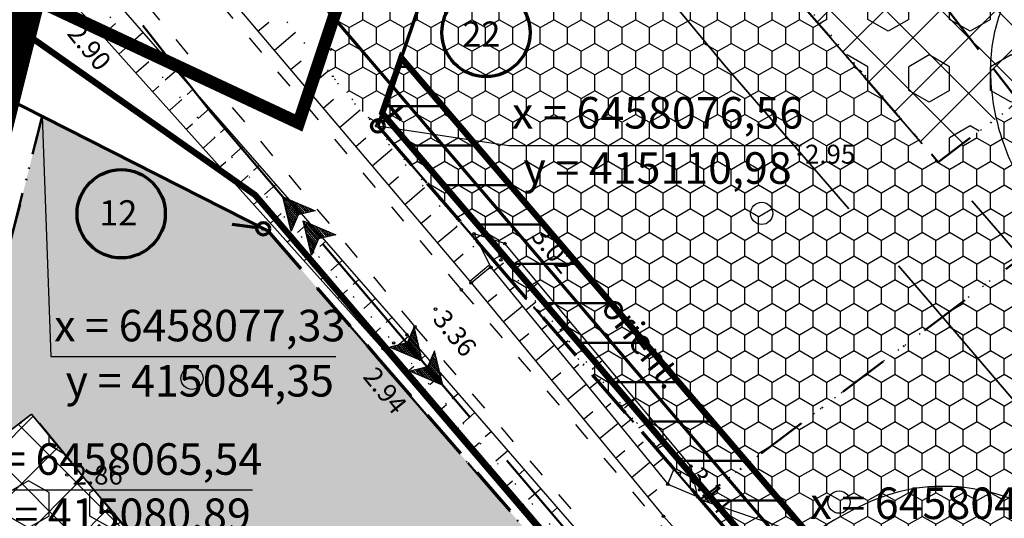
# Model space of a CAD drawing. Extents: x 414202 to 417290, y 6457253 to 6458395.
# Drawn here: x 415083 to 415161, y 6458045 to 6458085 of the extents above; entities that cross this region are included whole.
import ezdxf
from ezdxf.enums import TextEntityAlignment as Align

# ---------------------------------------------------------------- set-up
doc = ezdxf.new("R2010")
doc.units = 0
doc.header["$LTSCALE"] = 2
doc.header["$MEASUREMENT"] = 0
for name, pattern in [('ACAD_ISO02W100', [15, 12, -3]), ('ACAD_ISO12W100', [21, 12, -3, 0, -3, 0, -3]), ('DASHDOT', [1, 0.5, -0.25, 0, -0.25]), ('DASHED', [0.75, 0.5, -0.25]), ('DOT', [0.25, 0, -0.25]), ('PINNASTEE', [5, 1.5, -2, 1.5])]:
    doc.linetypes.add(name, pattern=pattern)
doc.layers.get('0').update_dxf_attribs({"linetype": 'CONTINUOUS'})
for name, color, linetype, lineweight in [('EHITUSALA_PIIR', 21, 'DASHDOT', 50), ('EHITUSALAD', 31, 'CONTINUOUS', 15), ('EHITUSJOON', 6, 'ACAD_ISO02W100', 35), ('EHITUSJOON2', 6, 'ACAD_ISO02W100', 35), ('ELEKTER_10kV_PL', 210, 'ACAD_ISO02W100', 50), ('KINNISTUD_UUED', 242, 'DASHDOT', 50), ('KOORDINAADID_krunt', 7, 'CONTINUOUS', 25), ('KÕLVIK', 82, 'DOT', 50), ('METSAD', 90, 'CONTINUOUS', 15), ('METSAPIIRID', 94, 'DOT', 35), ('PIIR', 1, 'CONTINUOUS', 70), ('PLANEERINGUALA_PIIR', 1, 'ACAD_ISO12W100', 100), ('TEED_UUED', 32, 'CONTINUOUS', 35)]:
    doc.layers.add(name, color=color, linetype=linetype, lineweight=lineweight)
for name, color, linetype in [('HALJASTUS', 3, 'CONTINUOUS'), ('HORISONTAAL', 32, 'CONTINUOUS'), ('POINT', 7, 'CONTINUOUS'), ('SERVITUUDID', 34, 'CONTINUOUS'), ('SIDE', 5, 'CONTINUOUS'), ('SIDE_PL', 5, 'CONTINUOUS'), ('TEE', 49, 'CONTINUOUS'), ('TEXT', 7, 'CONTINUOUS'), ('VALLID', 7, 'CONTINUOUS'), ('Z', 250, 'CONTINUOUS')]:
    doc.layers.add(name, color=color, linetype=linetype)
doc.styles.add('ROMANC', font='romanc.shx')
doc.styles.add('ST2.5kitsas', font='ARIALN.TTF', dxfattribs={"height": 2.5})
doc.linetypes.add('SIDEKAABEL', pattern='A,8,-2,[134,geodeet.shx,S=0.1,R=0,X=3.5,Y=0],8,-2', length=20)
pattern_1 = [(135, (0, 0), (-2.2097086912, -2.2097086912), []), (225, (0, 0), (2.2097086912, -2.2097086912), [])]

# ---------------------------------------------------------------- blocks, each defined once
blk = doc.blocks.new('TORU')
at = {"layer": 'PIIR', "color": 0}
blk.add_line((0, 0.25), (0.002, 1.25), dxfattribs=at)
for centre, radius in [((-0.161, 5.664), 1.75), ((0, 0), 0.25)]:
    blk.add_circle(centre, radius, dxfattribs=at)
blk = doc.blocks.new('KIVI')
at = {"layer": 'PIIR', "color": 0}
for p, q in [((0, 0.25), (0.002, 1.25)), ((-0.399, 0.851), (0.401, 0.85))]:
    blk.add_line(p, q, dxfattribs=at)
for centre, radius in [((-0.161, 5.664), 1.75), ((0, 0), 0.25)]:
    blk.add_circle(centre, radius, dxfattribs=at)
blk = doc.blocks.new('METS1')
at = {"layer": 'HALJASTUS', "color": 3}
blk.add_circle((0, 0), 0.882, dxfattribs=at)
blk = doc.blocks.new('KPNOOL2')
at = {"linetype": 'Continuous', "lineweight": -3}
for p, q in [((-2.057, 3.861), (-1.248, 5.001)), ((-1.47, 4.688), (-1.228, 4.233)), ((-1.389, 4.802), (-1.235, 4.513)), ((-1.308, 4.916), (-1.243, 4.792)), ((-1.176, 2.207), (-1.248, 5.001)), ((-1.955, 4.004), (-1.185, 2.557)), ((-1.874, 4.118), (-1.192, 2.836)), ((-1.794, 4.232), (-1.199, 3.116)), ((-1.713, 4.346), (-1.206, 3.395)), ((-1.632, 4.46), (-1.214, 3.675)), ((-1.551, 4.574), (-1.221, 3.954)), ((-3.454, 3.825), (-2.057, 3.861)), ((-1.176, 2.207), (-3.454, 3.825)), ((-3.419, 3.826), (-3.396, 3.784)), ((-3.279, 3.83), (-3.169, 3.622)), ((-3.139, 3.833), (-2.941, 3.46)), ((-3, 3.837), (-2.713, 3.298)), ((-2.86, 3.841), (-2.485, 3.136)), ((-2.72, 3.844), (-2.257, 2.975)), ((-2.581, 3.848), (-2.029, 2.813)), ((-2.441, 3.852), (-1.801, 2.651)), ((-2.301, 3.855), (-1.573, 2.489)), ((-2.161, 3.858), (-1.345, 2.327)), ((-2.036, 3.89), (-1.177, 2.277)), ((-0.881, 1.655), (-0.072, 2.794)), ((-0.375, 2.367), (-0.045, 1.747)), ((-0.294, 2.481), (-0.052, 2.027)), ((-0.214, 2.595), (-0.06, 2.307)), ((-0.133, 2.709), (-0.067, 2.586)), ((0, 0), (-0.072, 2.794)), ((-2.279, 1.619), (-0.881, 1.655)), ((0, 0), (-2.279, 1.619)), ((-2.243, 1.62), (-2.221, 1.578)), ((-2.103, 1.623), (-1.993, 1.416)), ((-1.964, 1.627), (-1.765, 1.254)), ((-1.824, 1.631), (-1.537, 1.092)), ((-1.685, 1.634), (-1.309, 0.93)), ((-1.545, 1.638), (-1.081, 0.769)), ((-1.405, 1.642), (-0.853, 0.606)), ((-1.265, 1.645), (-0.626, 0.444)), ((-1.126, 1.649), (-0.398, 0.283)), ((-0.986, 1.652), (-0.17, 0.121)), ((-0.861, 1.684), (-0.002, 0.071)), ((-0.78, 1.798), (-0.009, 0.351)), ((-0.699, 1.912), (-0.016, 0.63)), ((-0.618, 2.026), (-0.024, 0.909)), ((-0.537, 2.14), (-0.031, 1.189)), ((-0.456, 2.254), (-0.038, 1.468))]:
    blk.add_line(p, q, dxfattribs=at)
for points in [[(-3.454, 3.825), (-2.057, 3.861), (-1.248, 5.001), (-1.176, 2.207)], [(-2.279, 1.619), (-0.881, 1.655), (-0.072, 2.794), (0, 0)]]:
    blk.add_lwpolyline(points, close=True, dxfattribs=at)
blk = doc.blocks.new('KPNOOL1')
at = {"linetype": 'Continuous', "lineweight": -3}
for p, q in [((0, 0), (2.279, -1.619)), ((0, 0), (0.073, -2.794)), ((0.821, -1.74), (0.006, -0.209)), ((0.741, -1.854), (0.013, -0.488)), ((0.66, -1.968), (0.02, -0.767)), ((0.917, -1.654), (0.058, -0.041)), ((1.057, -1.651), (0.286, -0.203)), ((1.197, -1.647), (0.514, -0.365)), ((1.337, -1.643), (0.742, -0.527)), ((1.476, -1.639), (0.97, -0.689)), ((0.579, -2.082), (0.027, -1.047)), ((0.498, -2.196), (0.035, -1.326)), ((1.616, -1.636), (1.197, -0.851)), ((1.756, -1.632), (1.425, -1.012)), ((1.895, -1.628), (1.653, -1.174)), ((2.035, -1.625), (1.881, -1.336)), ((2.175, -1.621), (2.109, -1.498)), ((0.417, -2.309), (0.042, -1.606)), ((0.336, -2.424), (0.049, -1.885)), ((0.255, -2.538), (0.056, -2.164)), ((0.073, -2.794), (0.882, -1.655)), ((0.882, -1.655), (2.279, -1.619)), ((1.176, -2.207), (3.455, -3.825)), ((1.176, -2.207), (1.248, -5)), ((2.093, -3.86), (1.234, -2.247)), ((0.174, -2.651), (0.063, -2.444)), ((0.093, -2.765), (0.071, -2.723)), ((1.997, -3.946), (1.181, -2.415)), ((1.916, -4.06), (1.189, -2.694)), ((1.836, -4.174), (1.195, -2.974)), ((2.233, -3.857), (1.461, -2.409)), ((2.373, -3.853), (1.69, -2.571)), ((2.512, -3.849), (1.917, -2.733)), ((2.652, -3.846), (2.145, -2.895)), ((2.792, -3.842), (2.373, -3.057)), ((1.754, -4.288), (1.203, -3.253)), ((1.674, -4.402), (1.21, -3.533)), ((1.593, -4.516), (1.217, -3.812)), ((1.248, -5), (2.057, -3.861)), ((2.057, -3.861), (3.455, -3.825)), ((2.931, -3.838), (2.601, -3.218)), ((3.071, -3.835), (2.829, -3.38)), ((3.211, -3.831), (3.057, -3.542)), ((3.35, -3.828), (3.284, -3.704)), ((1.511, -4.63), (1.225, -4.091)), ((1.431, -4.744), (1.232, -4.371)), ((1.35, -4.858), (1.239, -4.65)), ((1.269, -4.972), (1.246, -4.93))]:
    blk.add_line(p, q, dxfattribs=at)
for points in [[(0.073, -2.794), (0.882, -1.655), (2.279, -1.619), (0, 0)], [(1.248, -5), (2.057, -3.861), (3.455, -3.825), (1.176, -2.207)]]:
    blk.add_lwpolyline(points, close=True, dxfattribs=at)

msp = doc.modelspace()

# ---------------------------------------------------------------- hatches: boundary and pattern name
at = {"layer": 'EHITUSALAD', "lineweight": -3, "ltscale": 4}
h = msp.add_hatch(dxfattribs=at)
h.set_pattern_fill('ANSI37', color=256, scale=25, angle=90, style=0)
h.set_pattern_definition(pattern_1)
h.paths.add_polyline_path([(415130.66, 6458103.047), (415131.658, 6458105.95), (415147.258, 6458109.673), (415157.694, 6458112.164), (415163.006, 6458113.431), (415164.273, 6458113.734), (415165.533, 6458111.927), (415169.613, 6458105.055), (415171.012, 6458102.866), (415172.154, 6458101.079), (415174.768, 6458096.988), (415178.536, 6458091.092), (415155.442, 6458073.695), (415144.333, 6458086.514)])
h = msp.add_hatch(dxfattribs=at)
h.set_pattern_fill('ANSI37', color=256, scale=25, angle=90, style=0)
h.set_pattern_definition(pattern_1)
h.paths.add_polyline_path([(415072.387, 6458010.493), (415054.73, 6458031.794), (415083.514, 6458053.702), (415086.691, 6458049.861), (415089.628, 6458046.309), (415092.659, 6458042.645), (415102.466, 6458031.329)])
at = {"layer": 'METSAD', "linetype": 'Continuous', "lineweight": -3, "ltscale": 4}
h = msp.add_hatch(dxfattribs=at)
h.set_pattern_fill('HONEY', color=256, scale=10, angle=90, style=0)
h.paths.add_polyline_path([(415167.954, 6458070.599), (415136.564, 6458046.953), (415107.014, 6458080.91), (415107.283, 6458082.619), (415106.8, 6458085.801), (415104.987, 6458089.844), (415102.374, 6458094.903), (415100.824, 6458097.466), (415098.878, 6458100), (415096.832, 6458103.392), (415096.629, 6458104.406), (415097.619, 6458106.467), (415099.269, 6458107.046), (415100.792, 6458106.562), (415102.729, 6458105.605), (415104.933, 6458105.289), (415109.024, 6458106.714), (415110.88, 6458108.334), (415112.506, 6458110.184), (415114.16, 6458112.07), (415116.044, 6458113.727), (415120.241, 6458116.468), (415120.241, 6458116.468), (415124.813, 6458118.52), (415125.547, 6458118.754), (415128.501, 6458119.16), (415130.637, 6458119.05), (415139.159, 6458107.74), (415131.658, 6458105.95), (415130.66, 6458103.047), (415155.442, 6458073.695), (415161.826, 6458078.504)])
at = {"layer": 'METSAD', "lineweight": -3, "ltscale": 4}
h = msp.add_hatch(dxfattribs=at)
h.set_pattern_fill('HEX', color=256, scale=15, angle=90, style=0)
h.paths.add_polyline_path([(415130.66, 6458103.047), (415131.658, 6458105.95), (415147.258, 6458109.673), (415157.694, 6458112.164), (415163.006, 6458113.431), (415164.273, 6458113.734), (415165.533, 6458111.927), (415169.613, 6458105.055), (415171.012, 6458102.866), (415172.154, 6458101.079), (415174.768, 6458096.988), (415178.536, 6458091.092), (415155.442, 6458073.695), (415144.333, 6458086.514)])
h = msp.add_hatch(dxfattribs=at)
h.set_pattern_fill('HONEY', color=256, scale=10, angle=90, style=0)
h.paths.add_polyline_path([(415055.481, 6458032.366), (415049.069, 6458040.605), (415045.034, 6458037.357), (415040.294, 6458033.596), (415076.948, 6457989.322), (415135.409, 6458029.818), (415102.245, 6458068.251), (415084.35, 6458077.326), (415082.478, 6458069.855), (415081.805, 6458067.357), (415080.886, 6458065.545), (415079.391, 6458063.787), (415077.389, 6458062.236), (415073.541, 6458059.307), (415064.464, 6458052.398), (415053.454, 6458044.018), (415059.49, 6458035.417), (415083.514, 6458053.702), (415086.691, 6458049.861), (415092.659, 6458042.645), (415102.466, 6458031.329), (415072.387, 6458010.493), (415054.73, 6458031.794)])
at = {"layer": 'METSAD', "linetype": 'Continuous', "lineweight": -3, "ltscale": 4}
h = msp.add_hatch(dxfattribs=at)
h.set_pattern_fill('HONEY', color=256, scale=10, angle=90, style=0)
h.paths.add_polyline_path([(415176.547, 6458059.514), (415167.954, 6458070.599), (415136.615, 6458046.984), (415164.379, 6458014.36), (415189.904, 6458033.408), (415170.666, 6458055.946)])
at = {"layer": 'METSAD', "lineweight": -3, "ltscale": 4}
h = msp.add_hatch(dxfattribs=at)
h.set_pattern_fill('HEX', color=256, scale=15, angle=90, style=0)
h.paths.add_polyline_path([(415072.387, 6458010.493), (415054.73, 6458031.794), (415083.514, 6458053.702), (415086.691, 6458049.861), (415089.628, 6458046.309), (415092.659, 6458042.645), (415102.466, 6458031.329)])
at = {"layer": 'SERVITUUDID', "lineweight": 50, "ltscale": 4}
h = msp.add_hatch(dxfattribs=at)
h.set_pattern_fill('ANSI31', color=256, scale=25, angle=315, style=0)
h.set_pattern_definition([(0, (0, 0), (1e-15, 3.125), [])])
h.paths.add_polyline_path([(415444.063, 6457684.355), (415430.224, 6457700.817), (415411.41, 6457723.051), (415392.92, 6457745.196), (415375.026, 6457766.39), (415357.371, 6457787.484), (415338.412, 6457809.654), (415320.069, 6457831.071), (415298.738, 6457855.951), (415207.397, 6457965.314), (415111.329, 6458077.574), (415112.837, 6458081.963), (415210.451, 6457967.897), (415371.155, 6457775.486), (415405.149, 6457734.204), (415444.135, 6457687.596)])

# ---------------------------------------------------------------- linework, layer by layer
at = {"layer": 'EHITUSALA_PIIR', "ltscale": 4, "flags": 128}
for points in [[(415130.66, 6458103.047), (415131.658, 6458105.95), (415147.258, 6458109.673), (415157.694, 6458112.164), (415163.006, 6458113.431), (415164.273, 6458113.734), (415165.533, 6458111.927), (415169.613, 6458105.055), (415171.012, 6458102.866), (415172.154, 6458101.079), (415174.768, 6458096.988), (415178.536, 6458091.092), (415155.442, 6458073.695), (415144.333, 6458086.514)], [(415072.387, 6458010.493), (415054.73, 6458031.794), (415083.514, 6458053.702), (415083.514, 6458053.702), (415086.691, 6458049.861), (415089.628, 6458046.309), (415092.659, 6458042.645), (415102.466, 6458031.329)]]:
    msp.add_lwpolyline(points, close=True, dxfattribs=at)
at = {"layer": 'EHITUSJOON', "flags": 128}
for points in [[(415362.654, 6457819.458), (415357.586, 6457825.995), (415340.078, 6457848.58), (415322.731, 6457870.955), (415306.409, 6457892.008), (415288.864, 6457914.639), (415270.839, 6457937.887), (415252.188, 6457959.721), (415234.36, 6457980.961), (415215.846, 6458002.528), (415197.999, 6458023.928), (415179.822, 6458045.215), (415160.66, 6458067.673), (415144.391, 6458086.446), (415126.382, 6458108.219)], [(415083.514, 6458053.702), (415079.9, 6458050.951), (415076.801, 6458048.593), (415070.823, 6458044.043), (415062.512, 6458037.717), (415057.23, 6458033.697), (415052.087, 6458029.551), (415045.648, 6458024.188), (415039.204, 6458018.967), (415033.147, 6458013.787), (415027.925, 6458008.991), (415023.257, 6458004.684), (415017.762, 6457999.654), (415014.201, 6457996.293), (415011.094, 6457992.41), (415007.961, 6457987.961), (415006.981, 6457985.894), (415006.28, 6457984.039), (415006.05, 6457982.338), (415006.146, 6457979.629), (415007.283, 6457974.026), (415008.732, 6457967.722), (415011.603, 6457959.709), (415014.396, 6457952.328), (415017.614, 6457943.822), (415023.373, 6457928.604), (415027.121, 6457918.696), (415029.326, 6457912.87), (415032.502, 6457904.476), (415034.749, 6457898.536), (415036.982, 6457892.633), (415040.412, 6457883.561), (415043.044, 6457876.665), (415046.164, 6457868.693), (415048.65, 6457861.493), (415051.377, 6457853.611), (415056.256, 6457839.506), (415061.099, 6457826.042), (415066.946, 6457810.309), (415070.005, 6457801.865), (415072.806, 6457792.623), (415075.039, 6457783.695), (415076.942, 6457773.557), (415078.498, 6457763.534), (415080.668, 6457749.048), (415082.18, 6457739.316), (415083.534, 6457730.605), (415084.705, 6457723.064), (415085.845, 6457715.729), (415087.698, 6457703.804), (415088.965, 6457695.652), (415090.413, 6457686.33), (415091.525, 6457679.172), (415092.364, 6457673.776), (415092.942, 6457670.054), (415094.636, 6457659.151), (415095.48, 6457653.721), (415097.093, 6457643.343), (415098.591, 6457633.701), (415098.986, 6457631.727), (415101.62, 6457622.942), (415105.378, 6457610.405), (415108.84, 6457598.856), (415110.891, 6457592.012), (415113.12, 6457584.576), (415115.657, 6457576.114), (415119.483, 6457563.35), (415120.15, 6457561.125)], [(415083.514, 6458053.702), (415092.659, 6458042.645), (415109.267, 6458023.481), (415128.269, 6458001.21), (415146.199, 6457980.214), (415154.609, 6457970.128)]]:
    msp.add_lwpolyline(points, dxfattribs=at)
at = {"layer": 'EHITUSJOON2', "flags": 128}
msp.add_lwpolyline([(415362.247, 6457818.71), (415356.646, 6457825.259), (415338.283, 6457846.699), (415319.784, 6457868.221), (415302.598, 6457888.612), (415283.953, 6457910.377), (415264.914, 6457932.846), (415246.251, 6457954.694), (415228.429, 6457975.927), (415209.907, 6457997.502), (415192.054, 6458018.91), (415173.904, 6458040.164), (415154.761, 6458062.601), (415138.453, 6458081.419), (415120.388, 6458103.26)], dxfattribs=at)
at = {"layer": 'ELEKTER_10kV_PL', "lineweight": 50, "ltscale": 0.75, "flags": 128}
msp.add_lwpolyline([(414952.587, 6458145.114), (414983.849, 6458146.677), (415020.426, 6458150.114), (415045.436, 6458153.239), (415050.438, 6458128.865), (415063.255, 6458121.677), (415097.722, 6458077.658), (415184.122, 6457976.111), (415165.47, 6457959.767), (415154.043, 6457948.18), (415144.891, 6457936.134), (415142.342, 6457929.806), (415140.78, 6457913.739), (415142.342, 6457903.466), (415144.166, 6457898.891), (415147.73, 6457892.478), (415175.123, 6457859.475), (415181.097, 6457852.337), (415175.824, 6457848.125)], dxfattribs=at)
at = {"layer": 'HORISONTAAL', "color": 0}
for points in [[(415238.745, 6458180.159), (415209.25, 6458170.707), (415183.645, 6458163.338), (415157.432, 6458156.118), (415130.932, 6458150.158), (415104.073, 6458144.929), (415073.721, 6458138.434), (415072.93, 6458133.504), (415077.673, 6458116.178), (415094.711, 6458092.043), (415118.386, 6458064.124), (415133.644, 6458045.616), (415136.223, 6458042.75)], [(415073.466, 6458093.241), (415083.629, 6458091.664), (415089.122, 6458087.685), (415113.294, 6458059.995), (415129.837, 6458040.968), (415148.553, 6458019.001), (415166.698, 6457997.315), (415184.885, 6457976.137), (415203.085, 6457954.366), (415221.066, 6457933.526), (415239.503, 6457911.14), (415258.84, 6457888.867), (415277.299, 6457866.99), (415294.656, 6457846.706), (415313.062, 6457825.01), (415331.482, 6457803.715), (415350.105, 6457781.389), (415368.042, 6457760.282), (415386.015, 6457739.092), (415404.61, 6457717.002), (415423.25, 6457694.769), (415440.902, 6457673.493), (415442.877, 6457670.722), (415442.303, 6457669.426)], [(415442.303, 6457669.426), (415439.163, 6457671.246), (415421.565, 6457692.891), (415402.864, 6457715.724), (415384.433, 6457737.268), (415366.205, 6457758.924), (415348.556, 6457779.454), (415329.689, 6457802.214), (415311.71, 6457823.594), (415292.823, 6457845.217), (415275.475, 6457865.286), (415257.007, 6457887.265), (415237.833, 6457909.263), (415218.849, 6457931.875), (415201.336, 6457953.028), (415183.225, 6457974.876), (415165.19, 6457995.698), (415146.673, 6458017.667), (415128.032, 6458039.386), (415111.384, 6458058.901), (415087.388, 6458085.66), (415083.04, 6458088.095), (415074.788, 6458089.854)], [(415118.611, 6458068.011), (415119.945, 6458065.338), (415133.987, 6458048.157), (415136.372, 6458047.158)], [(415136.372, 6458047.158), (415135.818, 6458049.584), (415121.062, 6458067.235), (415118.611, 6458068.011)]]:
    msp.add_lwpolyline(points, dxfattribs=at)
at = {"layer": 'HORISONTAAL', "color": 0, "linetype": 'DOT', "ltscale": 4}
for points in [[(415119.945, 6458065.338), (415096.208, 6458093.923), (415081.142, 6458118.383), (415076.825, 6458133.318), (415078.763, 6458135.954), (415104.55, 6458142.838), (415131.806, 6458146.968), (415158.564, 6458152.816), (415184.691, 6458159.565), (415210.809, 6458166.628), (415239.764, 6458177.773)], [(415073.661, 6458091.333), (415083.079, 6458089.488), (415088.347, 6458086.793), (415112.241, 6458059.357), (415128.746, 6458040.209), (415147.277, 6458018.167), (415165.732, 6457996.18), (415183.77, 6457975.342), (415202.014, 6457953.602), (415219.739, 6457932.489), (415238.686, 6457910.098), (415257.922, 6457888.061), (415276.391, 6457866.065), (415293.495, 6457845.959), (415312.141, 6457824.189), (415330.358, 6457802.874), (415349.181, 6457780.268), (415366.754, 6457759.357), (415385.171, 6457737.968), (415403.433, 6457716.256), (415422.282, 6457693.818), (415440.046, 6457672.361)], [(415120.739, 6458065.941), (415134.887, 6458049.004)]]:
    msp.add_lwpolyline(points, dxfattribs=at)
at = {"layer": 'HORISONTAAL', "linetype": 'Continuous', "ltscale": 4}
for points in [[(415164.013, 6458121.52, 0.031333), (415171.05, 6458117.789, 0.024102), (415176.562, 6458115.607, -0.027743), (415181.339, 6458113.677, -0.062528), (415186.791, 6458110.225, -0.045398), (415193.098, 6458103.985, -0.129691), (415196.919, 6458095.912, -0.25324), (415195.449, 6458091.356, -0.103958), (415193.242, 6458089.985, -0.061386), (415188.982, 6458089.007, -0.183797), (415181.007, 6458091.131, 0.178), (415172.814, 6458093.412, 0.074991), (415166.032, 6458091.821, 0.122055), (415162.524, 6458089.3, 0.093383), (415160.318, 6458085.434, 0.088237), (415159.585, 6458080.783, 0.065878), (415160.281, 6458076.212, 0.0617), (415162.23, 6458071.679, 0.081903), (415168.069, 6458064.645, 0.126822), (415173.401, 6458061.987, 0.000973), (415177.252, 6458061.174, 0.000163), (415180.614, 6458060.472, 0.002077)], [(415181.721, 6458060.242, 0.00021), (415186.042, 6458059.344, 0.002077), (415194.733, 6458057.58, -0.003158), (415200.447, 6458056.407, -0.245943), (415203.21, 6458054.122, -0.122287), (415204.269, 6458047.303, -0.111981), (415202.96, 6458043.249, -0.092207), (415199.565, 6458039.373, -0.147764), (415192.867, 6458036.742, -0.069333), (415177.811, 6458037.611, -0.146628), (415167.156, 6458043.256, 0.166474), (415157.527, 6458047.89, 0.133853), (415150.069, 6458046.781, 0.095479), (415141.444, 6458040.83)]]:
    msp.add_lwpolyline(points, format="xyb", dxfattribs=at)
at = {"layer": 'KINNISTUD_UUED', "ltscale": 4}
for points in [[(415110.98, 6458076.56), (415135.372, 6458147.511), (415136.039, 6458149.147), (415157.5, 6458154.268), (415159.827, 6458154.87), (415160.41, 6458152.645), (415161.767, 6458148.699), (415163.589, 6458144.147), (415165.358, 6458140.45), (415168.24, 6458135.987), (415173.074, 6458128.694), (415176.969, 6458122.626), (415182.662, 6458113.42), (415187.829, 6458105.335), (415191.702, 6458099.275), (415196.354, 6458091.995), (415136.564, 6458046.953), (415120.136, 6458065.909), (415110.98, 6458076.56)], [(415164.379, 6458014.36), (415219.623, 6458055.585), (415217.746, 6458058.523), (415206.507, 6458076.109), (415196.354, 6458091.995), (415136.564, 6458046.953), (415155.65, 6458024.582), (415164.379, 6458014.36)], [(415045.39, 6458037.639), (415050.754, 6458041.963), (415077.389, 6458062.236), (415079.391, 6458063.787), (415080.886, 6458065.545), (415081.805, 6458067.357), (415084.35, 6458077.326), (415102.245, 6458068.251), (415135.409, 6458029.818), (415076.948, 6457989.322), (415040.294, 6458033.596), (415045.39, 6458037.639)]]:
    msp.add_lwpolyline(points, close=True, dxfattribs=at)
at = {"layer": 'KINNISTUD_UUED', "ltscale": 4, "flags": 128}
msp.add_lwpolyline([(415055.55, 6457401.21), (415058.366, 6457402.136), (415061.934, 6457403.514), (415070.87, 6457406.25), (415077.415, 6457408.365), (415083.459, 6457410.392), (415090.109, 6457412.579), (415097.152, 6457414.896), (415113.919, 6457420.413), (415115.784, 6457422.22), (415119.92, 6457429.183), (415122.371, 6457436.534), (415123.825, 6457443.176), (415123.907, 6457452.911), (415122.968, 6457464.18), (415121.906, 6457476.921), (415121.112, 6457486.447), (415119.844, 6457501.647), (415119.181, 6457509.602), (415118.651, 6457515.967), (415118.063, 6457523.013), (415117.173, 6457533.696), (415116.727, 6457539.043), (415115.981, 6457543.687), (415114.134, 6457549.85), (415112.701, 6457549.408), (415112.648, 6457549.585), (415109.425, 6457560.336), (415105.599, 6457573.099), (415103.062, 6457581.561), (415100.833, 6457588.997), (415098.782, 6457595.841), (415095.32, 6457607.39), (415091.562, 6457619.927), (415088.788, 6457629.183), (415088.251, 6457631.863), (415086.717, 6457641.731), (415085.105, 6457652.109), (415084.261, 6457657.538), (415082.567, 6457668.442), (415081.988, 6457672.164), (415081.15, 6457677.56), (415080.038, 6457684.718), (415078.589, 6457694.04), (415077.323, 6457702.191), (415075.47, 6457714.117), (415074.33, 6457721.452), (415073.158, 6457728.993), (415071.805, 6457737.704), (415070.288, 6457747.465), (415068.118, 6457761.951), (415066.592, 6457771.782), (415064.777, 6457781.451), (415062.682, 6457789.826), (415060.038, 6457798.552), (415057.088, 6457806.691), (415051.238, 6457822.436), (415046.379, 6457835.943), (415041.235, 6457850.164), (415038.683, 6457858.188), (415036.309, 6457865.065), (415033.25, 6457872.879), (415030.597, 6457879.832), (415027.161, 6457888.919), (415024.929, 6457894.82), (415022.681, 6457900.76), (415019.505, 6457909.154), (415017.301, 6457914.98), (415013.552, 6457924.888), (415007.794, 6457940.107), (415004.583, 6457948.593), (415002.06, 6457955.453), (414999.338, 6457963.175), (414996.951, 6457971.11), (414995.484, 6457977.366), (414994.905, 6457983.176), (414995.21, 6457987.662), (414996.009, 6457990.495), (414997.739, 6457994.818), (415001.394, 6458000.452), (415005.267, 6458004.628), (415010.356, 6458008.906), (415015.889, 6458013.586), (415020.672, 6458017.664), (415027.036, 6458022.862), (415032.621, 6458027.501), (415038.743, 6458032.365), (415045.39, 6458037.639), (415050.754, 6458041.963), (415056.153, 6458046.073), (415064.464, 6458052.398), (415070.442, 6458056.948), (415073.541, 6458059.307), (415077.389, 6458062.236), (415079.391, 6458063.787), (415080.886, 6458065.545), (415081.805, 6458067.357), (415082.478, 6458069.855), (415082.835, 6458071.281), (415084.35, 6458077.326), (415076.119, 6458081.5), (415074.105, 6458073.47), (415073.767, 6458072.12), (415073.323, 6458070.47), (415071.908, 6458069.374), (415068.09, 6458066.468), (415064.991, 6458064.11), (415059.013, 6458059.56), (415050.702, 6458053.234), (415045.204, 6458049.049), (415039.768, 6458044.668), (415033.147, 6458039.414), (415026.946, 6458034.487), (415021.313, 6458029.809), (415014.906, 6458024.574), (415010.063, 6458020.446), (415004.555, 6458015.787), (414998.84, 6458010.95), (414994.266, 6458006.002), (414989.71, 6457998.978), (414987.477, 6457993.397), (414986.294, 6457989.206), (414985.875, 6457983.035), (414986.587, 6457975.886), (414988.252, 6457968.785), (414990.758, 6457960.446), (414993.592, 6457952.403), (414996.15, 6457945.447), (414999.376, 6457936.922), (415005.134, 6457921.703), (415008.883, 6457911.795), (415011.088, 6457905.969), (415014.263, 6457897.575), (415016.511, 6457891.635), (415018.743, 6457885.735), (415022.183, 6457876.636), (415024.855, 6457869.635), (415027.861, 6457861.955), (415030.14, 6457855.355), (415032.712, 6457847.268), (415037.913, 6457832.889), (415042.785, 6457819.346), (415048.639, 6457803.591), (415051.495, 6457795.712), (415054.005, 6457787.427), (415055.98, 6457779.527), (415057.72, 6457770.261), (415059.221, 6457760.594), (415061.391, 6457746.107), (415062.911, 6457736.322), (415064.265, 6457727.611), (415065.437, 6457720.07), (415066.576, 6457712.735), (415068.429, 6457700.809), (415069.696, 6457692.658), (415071.144, 6457683.336), (415072.257, 6457676.178), (415074.369, 6457662.585), (415062.142, 6457660.174), (415064.44, 6457648.396), (415076.211, 6457650.727), (415077.824, 6457640.349), (415079.387, 6457630.287), (415080.046, 6457627.002), (415082.941, 6457617.343), (415086.699, 6457604.806), (415090.161, 6457593.257), (415092.212, 6457586.413), (415094.441, 6457578.977), (415096.978, 6457570.515), (415100.804, 6457557.751), (415104.026, 6457547), (415104.112, 6457546.714), (415102.681, 6457546.265), (415104.259, 6457541.002), (415104.806, 6457537.591), (415105.214, 6457532.699), (415106.105, 6457522.016), (415106.692, 6457514.97), (415107.223, 6457508.605), (415107.886, 6457500.65), (415109.153, 6457485.45), (415109.947, 6457475.924), (415111.009, 6457463.183), (415111.903, 6457452.462), (415111.836, 6457444.524), (415110.785, 6457439.724), (415108.944, 6457434.203), (415106.284, 6457429.723), (415101.586, 6457425.17), (415093.665, 6457421.052), (415087.348, 6457418.47), (415080.765, 6457415.856), (415074.913, 6457413.384), (415063.945, 6457414.001), (415053.822, 6457410.033), (415054.674, 6457405.682)], close=True, dxfattribs=at)
at = {"layer": 'KOORDINAADID_krunt'}
for points in [[(415084.35, 6458077.326), (415085.029, 6458058.289), (415107.642, 6458058.289)], [(415110.98, 6458076.56), (415121.366, 6458075.021), (415144.6, 6458075.021)], [(415080.886, 6458065.545), (415078.43, 6458047.708), (415101.043, 6458047.708)], [(415136.564, 6458046.953), (415145.036, 6458044.065), (415168.27, 6458044.065)]]:
    msp.add_lwpolyline(points, dxfattribs=at)
at = {"layer": 'KÕLVIK', "ltscale": 4}
msp.add_lwpolyline([(415169.98, 6458155.296, -0.010171), (415164.891, 6458145.547, -0.018618), (415149.233, 6458123.682, -0.094624), (415134.941, 6458116.446, -0.16471), (415130.637, 6458118.95, 0.135848), (415116.044, 6458113.727, 0.064788), (415109.024, 6458106.714, -0.32775), (415096.832, 6458103.392, 0.078106), (415102.374, 6458094.903, -0.006423), (415106.438, 6458086.782, -0.067689), (415107.399, 6458080.447)], format="xyb", dxfattribs=at)
at = {"layer": 'KÕLVIK', "linetype": 'DASHED', "ltscale": 4}
msp.add_lwpolyline([(415130.44, 6458118.987), (415220.397, 6458002.953)], dxfattribs=at)
at = {"layer": 'METSAPIIRID', "linetype": 'DOT', "lineweight": -3, "ltscale": 4}
for points in [[(415130.66, 6458103.047), (415155.442, 6458073.695), (415161.826, 6458078.504)], [(415167.954, 6458070.599), (415136.564, 6458046.953), (415107.014, 6458080.91), (415107.283, 6458082.619), (415106.8, 6458085.801)]]:
    msp.add_lwpolyline(points, dxfattribs=at)
at = {"layer": 'METSAPIIRID', "lineweight": -3, "ltscale": 5, "flags": 128}
msp.add_lwpolyline([(415055.481, 6458032.366), (415049.069, 6458040.605), (415045.034, 6458037.357), (415040.294, 6458033.596), (415076.948, 6457989.322), (415135.409, 6458029.818), (415102.245, 6458068.251), (415084.35, 6458077.326), (415082.478, 6458069.855), (415081.805, 6458067.357), (415080.886, 6458065.545), (415079.391, 6458063.787), (415077.389, 6458062.236), (415073.541, 6458059.307), (415064.464, 6458052.398), (415053.454, 6458044.018), (415059.49, 6458035.417), (415083.514, 6458053.702), (415086.691, 6458049.861), (415092.659, 6458042.645), (415102.466, 6458031.329), (415072.387, 6458010.493), (415054.73, 6458031.794), (415055.481, 6458032.366)], close=True, dxfattribs=at)
at = {"layer": 'METSAPIIRID', "linetype": 'DOT', "lineweight": -3, "ltscale": 4, "flags": 128}
msp.add_lwpolyline([(415176.547, 6458059.514), (415167.954, 6458070.599), (415136.615, 6458046.984), (415164.379, 6458014.36), (415189.904, 6458033.408), (415170.666, 6458055.946)], close=True, dxfattribs=at)
at = {"layer": 'PIIR'}
for points in [[(415136.039, 6458149.147), (415135.372, 6458147.511), (415110.98, 6458076.56)], [(415444.934, 6457664.639), (415313.065, 6457694.865), (415181.24, 6457442.56), (415055.55, 6457401.21), (415031.24, 6457525.32), (415014.6, 6457610.25), (414990.82, 6457730.52), (414910.77, 6457973.57), (414998.84, 6458010.95), (415003.12, 6458102.23), (415047.41, 6458096.06), (415102.245, 6458068.251)]]:
    msp.add_lwpolyline(points, dxfattribs=at)
at = {"layer": 'PIIR', "linetype": 'DASHED', "ltscale": 4}
for points in [[(415110.98, 6458076.56), (415120.136, 6458065.909), (415136.564, 6458046.953), (415155.65, 6458024.582), (415173.712, 6458003.432), (415191.585, 6457982), (415210.131, 6457960.395), (415227.935, 6457939.184), (415246.634, 6457917.294), (415265.684, 6457894.812), (415284.309, 6457873.071), (415301.507, 6457852.665), (415320.069, 6457831.071), (415338.412, 6457809.654), (415357.371, 6457787.484), (415375.026, 6457766.39), (415392.92, 6457745.196), (415411.41, 6457723.051), (415430.224, 6457700.817), (415444.063, 6457684.355)], [(415102.245, 6458068.251), (415110.977, 6458058.155), (415127.465, 6458039.129), (415146.523, 6458016.792), (415164.541, 6457995.692), (415182.424, 6457974.248), (415200.983, 6457952.629), (415218.777, 6457931.43), (415237.495, 6457909.518), (415256.55, 6457887.03), (415275.164, 6457865.301), (415292.369, 6457844.887), (415310.962, 6457823.257), (415329.295, 6457801.852), (415348.209, 6457779.734), (415365.84, 6457758.668), (415383.73, 6457737.48), (415402.224, 6457715.329), (415421.051, 6457693.081), (415443.367, 6457666.535), (415444.934, 6457664.639)]]:
    msp.add_lwpolyline(points, dxfattribs=at)
at = {"layer": 'PLANEERINGUALA_PIIR', "lineweight": 100, "ltscale": 0.75, "const_width": 1, "flags": 128}
msp.add_lwpolyline([(415068.442, 6457360.635), (415061.258, 6457395.308), (415185.62, 6457437.203), (415315.048, 6457690.385), (415449.548, 6457660.111), (415456.534, 6457913.428), (415228.564, 6458180.173), (415129.503, 6458151.183), (415104.696, 6458076.806), (415049.859, 6458102.468), (414997.634, 6458108.992), (414993.717, 6458015.042), (414903.042, 6457977.752), (414984.48, 6457729.51), (415024.068, 6457525.713), (415001.375, 6457518.834)], dxfattribs=at)
at = {"layer": 'POINT', "ltscale": 4}
for centre in [(415110.896, 6458076.567), (415110.904, 6458076.572), (415101.89, 6458068.408), (415101.894, 6458068.416), (415118.611, 6458068.011), (415121.062, 6458067.235), (415120.739, 6458065.941), (415119.945, 6458065.338), (415117.601, 6458063.574), (415118.386, 6458064.124), (415115.556, 6458062.032), (415113.923, 6458060.636), (415113.294, 6458059.995), (415111.384, 6458058.901), (415112.241, 6458059.357), (415135.818, 6458049.584), (415086.312, 6458048.884), (415134.887, 6458049.004), (415133.987, 6458048.157), (415136.372, 6458047.158), (415133.644, 6458045.616)]:
    msp.add_circle(centre, 0.1, dxfattribs=at)
at = {"layer": 'POINT', "color": 0, "linetype": 'Continuous', "ltscale": 4}
msp.add_circle((415144.418, 6458074.321), 0.1, dxfattribs=at)
at = {"layer": 'SERVITUUDID', "linetype": 'DASHED', "ltscale": 2, "const_width": 0.5, "flags": 128}
msp.add_lwpolyline([(415444.063, 6457684.355), (415430.224, 6457700.817), (415411.41, 6457723.051), (415392.92, 6457745.196), (415375.026, 6457766.39), (415357.371, 6457787.484), (415338.412, 6457809.654), (415320.069, 6457831.071), (415298.738, 6457855.951), (415207.397, 6457965.314), (415111.329, 6458077.574), (415112.837, 6458081.963), (415210.451, 6457967.897), (415371.155, 6457775.486), (415405.149, 6457734.204), (415444.135, 6457687.596)], close=True, dxfattribs=at)
at = {"layer": 'SIDE', "linetype": 'SIDEKAABEL', "ltscale": 0.5, "const_width": 0.25, "flags": 128}
msp.add_lwpolyline([(414961.165, 6458111.248), (415055.365, 6458122.964), (415061.136, 6458118.505), (415065.665, 6458115.489), (415082.994, 6458118.365), (415093.412, 6458101.586), (415208.924, 6457966.605), (415369.615, 6457774.209), (415403.61, 6457732.926), (415470.748, 6457652.662)], dxfattribs=at)
at = {"layer": 'SIDE_PL', "linetype": 'DASHED', "lineweight": -3, "ltscale": 5, "const_width": 0.5, "flags": 128}
msp.add_lwpolyline([(415076.685, 6458088.356), (415101.252, 6458071.081), (415180.141, 6457978.843), (415161.71, 6457963.173), (415151.54, 6457952.373), (415140.947, 6457939.032), (415137.546, 6457931.253), (415136.063, 6457921.724), (415135.851, 6457912.618), (415137.334, 6457902.03), (415140.088, 6457895.678), (415143.478, 6457889.96), (415156.015, 6457874.599), (415215.336, 6457803.449), (415221.056, 6457795.826), (415225.967, 6457785.732), (415230.651, 6457769.513), (415231.687, 6457762.651), (415232.747, 6457755.028), (415233.382, 6457736.605), (415232.747, 6457721.782), (415231.045, 6457711.256), (415210.918, 6457636.505), (415208.331, 6457627.918), (415203.247, 6457615.848), (415195.832, 6457600.602), (415190.535, 6457591.708), (415184.179, 6457583.449), (415174.646, 6457574.555), (415162.315, 6457566.347), (415146.18, 6457559.887)], dxfattribs=at)
at = {"layer": 'TEE', "linetype": 'PINNASTEE', "ltscale": 0.5}
for points in [[(415077.363, 6458116.004), (415094.008, 6458091.567), (415117.601, 6458063.574), (415133.701, 6458044.568), (415153.38, 6458022.627), (415170.798, 6458000.923), (415189.04, 6457979.683), (415207.008, 6457957.928), (415225.096, 6457936.709), (415243.735, 6457914.937), (415262.996, 6457892.424), (415281.548, 6457870.674), (415299.115, 6457850.166), (415317.369, 6457828.733), (415335.905, 6457807.07), (415354.557, 6457784.951), (415372.541, 6457764.113), (415390.159, 6457742.892), (415409.046, 6457720.663), (415427.629, 6457698.512), (415450.019, 6457671.757), (415467.931, 6457650.047)], [(415072.372, 6458114.095), (415090.469, 6458088.793), (415113.923, 6458060.636), (415130.394, 6458041.404), (415149.12, 6458019.358), (415167.358, 6457997.735), (415185.39, 6457976.625), (415203.905, 6457954.944), (415221.594, 6457933.984), (415240.168, 6457911.86), (415259.408, 6457889.359), (415277.906, 6457867.388), (415295.346, 6457847.292), (415313.756, 6457825.47), (415332.063, 6457804.327), (415350.882, 6457782.028), (415368.734, 6457760.91), (415386.638, 6457739.697), (415405.16, 6457717.857), (415423.794, 6457695.295), (415444.225, 6457670.972)]]:
    msp.add_lwpolyline(points, dxfattribs=at)
at = {"layer": 'TEED_UUED', "ltscale": 4, "const_width": 5, "flags": 128}
msp.add_lwpolyline([(415087.242, 6458093.304), (415085.39, 6458091.839), (415083.507, 6458090.156), (415082.36, 6458087.888), (415081.76, 6458085.5), (415078.47, 6458072.375)], dxfattribs=at)
at = {"layer": 'VALLID', "color": 0, "ltscale": 4}
for p, q in [((415089.11, 6458083.739), (415090.175, 6458084.694)), ((415101.468, 6458084.074), (415102.324, 6458084.8)), ((415092.366, 6458083.969), (415091.48, 6458083.196)), ((415102.762, 6458082.549), (415104.458, 6458083.988)), ((415090.445, 6458082.25), (415090.967, 6458082.718)), ((415093.681, 6458082.462), (415093.237, 6458082.075)), ((415091.781, 6458080.761), (415092.802, 6458081.678)), ((415104.055, 6458081.024), (415104.896, 6458081.736)), ((415094.996, 6458080.955), (415094.107, 6458080.179)), ((415105.349, 6458079.498), (415107.014, 6458080.91)), ((415093.116, 6458079.272), (415093.616, 6458079.721)), ((415096.312, 6458079.449), (415095.866, 6458079.06)), ((415094.451, 6458077.783), (415095.429, 6458078.661)), ((415106.642, 6458077.973), (415107.467, 6458078.672)), ((415097.627, 6458077.942), (415096.734, 6458077.163)), ((415107.936, 6458076.447), (415109.569, 6458077.833)), ((415095.786, 6458076.294), (415096.265, 6458076.723)), ((415098.942, 6458076.435), (415098.495, 6458076.045)), ((415097.122, 6458074.806), (415098.057, 6458075.644)), ((415109.229, 6458074.922), (415110.038, 6458075.608)), ((415100.257, 6458074.929), (415099.361, 6458074.146)), ((415110.523, 6458073.397), (415112.125, 6458074.755)), ((415098.457, 6458073.317), (415098.914, 6458073.726)), ((415101.573, 6458073.422), (415101.124, 6458073.03)), ((415099.792, 6458071.828), (415100.684, 6458072.627)), ((415111.817, 6458071.871), (415112.61, 6458072.544)), ((415102.888, 6458071.915), (415101.988, 6458071.13)), ((415113.11, 6458070.346), (415114.681, 6458071.678)), ((415101.127, 6458070.339), (415101.563, 6458070.729)), ((415104.203, 6458070.409), (415103.752, 6458070.015)), ((415102.463, 6458068.85), (415103.311, 6458069.61)), ((415114.404, 6458068.821), (415115.181, 6458069.48)), ((415105.518, 6458068.902), (415104.615, 6458068.113)), ((415115.697, 6458067.295), (415117.236, 6458068.6)), ((415103.798, 6458067.361), (415104.211, 6458067.731)), ((415106.834, 6458067.395), (415106.381, 6458067)), ((415105.133, 6458065.872), (415105.938, 6458066.594)), ((415116.991, 6458065.77), (415117.752, 6458066.416)), ((415108.149, 6458065.889), (415107.242, 6458065.097)), ((415118.284, 6458064.244), (415119.792, 6458065.523)), ((415118.386, 6458064.124), (415119.91, 6458065.38)), ((415120.167, 6458065.066), (415120.941, 6458065.698)), ((415122.402, 6458065.631), (415121.989, 6458065.285)), ((415106.469, 6458064.383), (415106.86, 6458064.734)), ((415109.464, 6458064.382), (415109.01, 6458063.985)), ((415121.433, 6458063.517), (415121.828, 6458063.84)), ((415123.685, 6458064.097), (415122.857, 6458063.405)), ((415107.804, 6458062.894), (415108.566, 6458063.577)), ((415110.779, 6458062.875), (415109.869, 6458062.08)), ((415119.658, 6458062.581), (415120.417, 6458063.206)), ((415120.931, 6458061.038), (415122.442, 6458062.283)), ((415122.699, 6458061.969), (415123.506, 6458062.628)), ((415124.968, 6458062.562), (415124.554, 6458062.216)), ((415109.139, 6458061.405), (415109.509, 6458061.737)), ((415112.095, 6458061.369), (415111.639, 6458060.97)), ((415110.474, 6458059.916), (415111.193, 6458060.56)), ((415123.964, 6458060.42), (415124.376, 6458060.757)), ((415126.251, 6458061.028), (415125.422, 6458060.335)), ((415113.41, 6458059.862), (415112.493, 6458059.064)), ((415122.203, 6458059.494), (415122.955, 6458060.114)), ((415123.475, 6458057.951), (415124.973, 6458059.186)), ((415125.23, 6458058.872), (415126.07, 6458059.559)), ((415127.534, 6458059.493), (415127.119, 6458059.147)), ((415111.798, 6458058.416), (415112.159, 6458058.725)), ((415114.722, 6458058.352), (415114.26, 6458057.951)), ((415113.096, 6458056.895), (415113.826, 6458057.518)), ((415126.496, 6458057.323), (415126.924, 6458057.673)), ((415128.816, 6458057.959), (415127.986, 6458057.265)), ((415116.034, 6458056.843), (415115.105, 6458056.035)), ((415124.747, 6458056.408), (415125.493, 6458057.023)), ((415126.019, 6458054.865), (415127.504, 6458056.089)), ((415127.761, 6458055.774), (415128.635, 6458056.489)), ((415130.099, 6458056.425), (415129.684, 6458056.077)), ((415114.394, 6458055.373), (415114.763, 6458055.688)), ((415117.347, 6458055.334), (415116.878, 6458054.927)), ((415115.692, 6458053.852), (415116.438, 6458054.488)), ((415129.027, 6458054.226), (415129.472, 6458054.59)), ((415131.382, 6458054.89), (415130.551, 6458054.195)), ((415118.659, 6458053.825), (415117.716, 6458053.005)), ((415127.292, 6458053.322), (415128.031, 6458053.931)), ((415116.99, 6458052.33), (415117.367, 6458052.652)), ((415128.564, 6458051.778), (415130.036, 6458052.992)), ((415130.293, 6458052.677), (415131.199, 6458053.419)), ((415132.665, 6458053.356), (415132.249, 6458053.008)), ((415119.971, 6458052.315), (415119.497, 6458051.903)), ((415118.288, 6458050.809), (415119.049, 6458051.458)), ((415131.558, 6458051.129), (415132.02, 6458051.506)), ((415133.948, 6458051.821), (415133.115, 6458051.125)), ((415121.283, 6458050.806), (415120.328, 6458049.975)), ((415129.836, 6458050.235), (415130.569, 6458050.839)), ((415132.824, 6458049.58), (415133.764, 6458050.349)), ((415119.586, 6458049.287), (415119.971, 6458049.615)), ((415131.108, 6458048.692), (415132.567, 6458049.894)), ((415135.23, 6458050.287), (415134.814, 6458049.939)), ((415122.596, 6458049.297), (415122.115, 6458048.879)), ((415133.977, 6458048.157), (415134.516, 6458049.449)), ((415120.884, 6458047.765), (415121.661, 6458048.428)), ((415123.908, 6458047.787), (415122.94, 6458046.945)), ((415132.38, 6458047.149), (415133.107, 6458047.747)), ((415122.182, 6458046.244), (415122.574, 6458046.579)), ((415125.22, 6458046.278), (415124.733, 6458045.854))]:
    msp.add_line(p, q, dxfattribs=at)

# ---------------------------------------------------------------- block references
at = {"layer": 'ELEKTER_10kV_PL', "lineweight": -3, "ltscale": 4}
for name, p, rotation in [('KPNOOL2', (415103.452, 6458070.944), 192.1686966313944), ('KPNOOL1', (415116.124, 6458056.024), 192.166232264969)]:
    msp.add_blockref(name, p, dxfattribs=dict(at, rotation=rotation))
at = {"layer": 'HALJASTUS', "color": 0, "linetype": 'Continuous', "ltscale": 4}
for p in [(415141.436, 6458069.626), (415096.241, 6458056.55), (415147.568, 6458046.741)]:
    msp.add_blockref('METS1', p, dxfattribs=at)
at = {"layer": 'PIIR', "color": 0, "ltscale": 4, "xscale": 2, "yscale": 2, "zscale": 2}
for name, p, rotation in [('KIVI', (415110.98, 6458076.56), 309.193858324428), ('TORU', (415101.89, 6458068.408), 82.3400965272956)]:
    msp.add_blockref(name, p, dxfattribs=dict(at, rotation=rotation))

# ---------------------------------------------------------------- texts
at = {"layer": 'KOORDINAADID_krunt', "linetype": 'Continuous', "style": 'ST2.5kitsas'}
for s, p in [('x = 6458076,56', (415133.171, 6458077.282)), ('y = 415110,98', (415133.171, 6458072.903)), ('x = 6458077,33', (415096.853, 6458060.412)), ('y = 415084,35', (415096.853, 6458056.034)), ('x = 6458065,54', (415090.255, 6458049.832)), ('x = 6458046,95', (415156.841, 6458046.325)), ('y = 415080,89', (415090.255, 6458045.453))]:
    msp.add_text(s, height=2.5, dxfattribs=at).set_placement(p, align=Align.MIDDLE)
at = {"layer": 'SIDE', "ltscale": 4, "style": 'ROMANC'}
msp.add_text('orient.', height=2, rotation=308.1464, dxfattribs=at).set_placement((415129.373, 6458062.759), align=Align.MIDDLE_LEFT)
at = {"layer": 'TEXT', "ltscale": 4, "style": 'ROMANC'}
for s, p in [('22', (415117.682, 6458083.842)), ('12', (415088.876, 6458069.673))]:
    msp.add_text(s, height=2, dxfattribs=at).set_placement(p, align=Align.MIDDLE_LEFT)
at = {"layer": 'Z', "ltscale": 4, "style": 'ROMANC'}
for s, rotation, p in [(' 2.90', 309.4881, (415086.539, 6458084.694)), (' 3.02', 309.11729, (415123.348, 6458068.635)), (' 3.36', 309.11729, (415115.556, 6458062.032)), (' 2.94', 309.11729, (415110.023, 6458057.486)), (' 3.14', 308.87482, (415135.818, 6458049.584))]:
    msp.add_text(s, height=1.5, rotation=rotation, dxfattribs=at).set_placement(p, align=Align.MIDDLE_LEFT)
at = {"layer": 'Z', "color": 0, "linetype": 'Continuous', "ltscale": 4, "style": 'ROMANC'}
msp.add_text(' 2.95', height=1.5, dxfattribs=at).set_placement((415144.418, 6458074.321), align=Align.MIDDLE_LEFT)
at = {"layer": 'Z', "ltscale": 4, "style": 'ROMANC'}
msp.add_text(' 2.86', height=1.5, dxfattribs=at).set_placement((415086.312, 6458048.884), align=Align.MIDDLE_LEFT)

doc.saveas('drawing.dxf')
